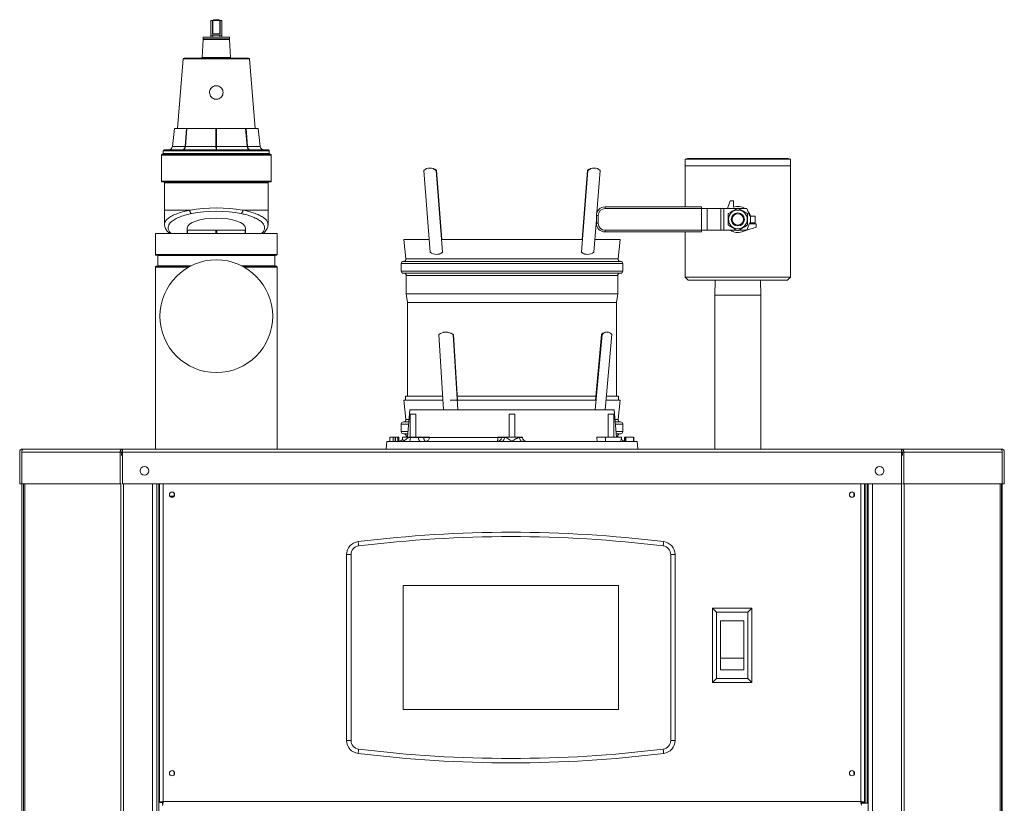
# Model space of a CAD drawing. Units: inches. Extents: x 73 to 251, y 41 to 188.
# Drawn here: x 222 to 251, y 105 to 128 of the extents above; entities that cross this region are included whole.
import ezdxf

# ---------------------------------------------------------------- set-up
doc = ezdxf.new("R2010")
doc.units = ezdxf.units.IN
doc.header["$LTSCALE"] = 10
doc.header["$MEASUREMENT"] = 0

msp = doc.modelspace()

# ---------------------------------------------------------------- linework, layer by layer
at = {"linetype": 'Continuous', "lineweight": 15}
for p, q in [((227.91472, 127.68436), (227.91472, 127.25506)), ((227.91472, 127.68436), (227.95765, 127.68436)), ((227.95765, 127.68436), (227.95765, 127.29799)), ((227.99269, 127.70299), (227.96737, 127.67767)), ((227.96737, 127.67767), (227.96737, 127.29799)), ((228.16987, 127.67767), (227.96737, 127.67767)), ((227.99269, 127.70299), (228.14456, 127.70299)), ((228.16987, 127.67767), (228.14456, 127.70299)), ((228.16987, 127.29799), (228.16987, 127.67767)), ((228.17959, 127.68436), (228.22252, 127.68436)), ((228.17959, 127.68436), (228.17959, 127.29799)), ((228.22252, 127.68436), (228.22252, 127.25506)), ((228.17959, 127.29799), (227.95765, 127.29799)), ((227.69075, 127.12978), (227.66485, 126.62096)), ((227.69075, 127.20524), (227.69075, 127.15462)), ((227.69075, 127.20524), (228.4465, 127.20524)), ((227.69075, 127.15462), (228.4465, 127.15462)), ((228.06862, 127.12978), (227.69075, 127.12978)), ((227.71603, 127.15381), (228.06862, 127.15381)), ((227.91472, 127.25506), (228.22252, 127.25506)), ((227.91472, 127.20524), (227.91472, 127.25506)), ((227.96737, 127.25506), (227.96737, 127.20524)), ((227.96737, 127.15462), (227.96737, 127.15381)), ((228.06862, 127.15381), (228.42122, 127.15381)), ((228.4465, 127.12978), (228.06862, 127.12978)), ((228.16987, 127.20524), (228.16987, 127.25506)), ((228.16987, 127.15381), (228.16987, 127.15462)), ((228.22252, 127.20524), (228.22252, 127.25506)), ((228.4465, 127.15462), (228.4465, 127.20524)), ((228.4724, 126.62096), (228.4465, 127.12978)), ((227.11902, 126.57369), (226.95487, 124.57193)), ((228.06862, 126.57369), (227.11902, 126.57369)), ((227.14425, 126.59693), (228.06862, 126.59693)), ((227.66485, 126.62096), (228.4724, 126.62096)), ((228.06862, 126.59693), (228.993, 126.59693)), ((229.01823, 126.57369), (228.06862, 126.57369)), ((229.18237, 124.57193), (229.01823, 126.57369)), ((226.86518, 124.57193), (226.80552, 124.05516)), ((226.8671, 124.57193), (226.80741, 124.05494)), ((226.86518, 124.57193), (226.8671, 124.57193)), ((227.03965, 124.57193), (226.8671, 124.57193)), ((227.21221, 124.57193), (227.03965, 124.57193)), ((227.17, 124.05494), (227.21221, 124.57193)), ((227.22583, 124.57193), (227.18362, 124.05494)), ((227.21221, 124.57193), (227.22583, 124.57193)), ((227.64241, 124.57193), (227.22583, 124.57193)), ((228.05899, 124.57193), (227.64241, 124.57193)), ((228.05899, 124.05494), (228.05899, 124.57193)), ((228.05899, 124.57193), (228.07826, 124.57193)), ((228.07826, 124.57193), (228.07826, 124.05494)), ((228.49484, 124.57193), (228.07826, 124.57193)), ((228.91142, 124.57193), (228.49484, 124.57193)), ((228.95363, 124.05494), (228.91142, 124.57193)), ((228.91142, 124.57193), (228.92504, 124.57193)), ((228.92504, 124.57193), (228.96725, 124.05494)), ((229.0976, 124.57193), (228.92504, 124.57193)), ((229.27015, 124.57193), (229.0976, 124.57193)), ((229.32984, 124.05494), (229.27015, 124.57193)), ((229.27015, 124.57193), (229.27207, 124.57193)), ((229.33173, 124.05516), (229.27207, 124.57193)), ((226.54582, 123.93912), (226.54582, 123.86014)), ((229.59142, 123.93912), (226.54582, 123.93912)), ((226.57114, 123.96443), (229.56611, 123.96443)), ((226.80741, 124.05494), (227.17, 124.05494)), ((227.18362, 124.05494), (228.05899, 124.05494)), ((228.07826, 124.05494), (228.95363, 124.05494)), ((228.96725, 124.05494), (229.32984, 124.05494)), ((229.59142, 123.86014), (229.59142, 123.93912)), ((226.48912, 123.80952), (226.48912, 123.06634)), ((229.64812, 123.80952), (226.48912, 123.80952)), ((226.51444, 123.83483), (229.62281, 123.83483)), ((226.54582, 123.86014), (229.59142, 123.86014)), ((229.64812, 123.06634), (229.64812, 123.80952)), ((241.60136, 123.7141), (241.54136, 123.69802)), ((241.54136, 123.69802), (241.54136, 123.4991)), ((244.56136, 123.69802), (241.54136, 123.69802)), ((244.50136, 123.7141), (241.60136, 123.7141)), ((244.56136, 123.69802), (244.50136, 123.7141)), ((244.56136, 123.4991), (244.56136, 123.69802)), ((234.02727, 123.37408), (234.21259, 121.02262)), ((234.17066, 123.4393), (234.16012, 123.43764)), ((234.39137, 123.37574), (234.38083, 123.37408)), ((234.56614, 121.02262), (234.38083, 123.37408)), ((234.54795, 121.38891), (234.39137, 123.37574)), ((238.74548, 123.37408), (238.56016, 121.02262)), ((238.73493, 123.37574), (238.57836, 121.38891)), ((238.73493, 123.37574), (238.74548, 123.37408)), ((238.96619, 123.43764), (238.95564, 123.4393)), ((239.0037, 122.16452), (239.09903, 123.37408)), ((241.53929, 123.4991), (241.53929, 122.3256)), ((244.56343, 123.4991), (241.53929, 123.4991)), ((244.56343, 120.3021), (244.56343, 123.4991)), ((226.48912, 123.06634), (229.64812, 123.06634)), ((229.62281, 123.04103), (226.51444, 123.04103)), ((226.58227, 123.01572), (226.58227, 122.23103)), ((229.55497, 123.01572), (226.58227, 123.01572)), ((229.55497, 122.23103), (229.55497, 123.01572)), ((242.82636, 122.4941), (242.75721, 122.2766)), ((242.92636, 122.4941), (242.82636, 122.4941)), ((242.92636, 122.31765), (242.92636, 122.4941)), ((226.58228, 122.23103), (226.58228, 121.82023)), ((227.30996, 122.23103), (227.30261, 122.22674)), ((228.83464, 122.22674), (228.82729, 122.23103)), ((229.55497, 121.82014), (229.55497, 122.23103)), ((239.23736, 122.2756), (239.23736, 122.3256)), ((239.23736, 122.3256), (242.00409, 122.3256)), ((242.00409, 122.2756), (239.23736, 122.2756)), ((242.00409, 122.3256), (242.00409, 122.2756)), ((242.00409, 122.2766), (242.16911, 122.2766)), ((242.00409, 122.2756), (242.00409, 121.6526)), ((242.16911, 122.2766), (242.16911, 121.6516)), ((242.16911, 122.2766), (242.56601, 122.2766)), ((242.56601, 122.2766), (242.56601, 121.6516)), ((242.56601, 122.2766), (242.65211, 122.2766)), ((242.65211, 122.2766), (242.65211, 121.6516)), ((242.65211, 122.2766), (243.03013, 122.2766)), ((243.07259, 122.2766), (243.31074, 122.2766)), ((243.31074, 122.2766), (243.38317, 122.07759)), ((238.91371, 121.02262), (238.98736, 121.9571)), ((239.03736, 122.0756), (238.98736, 122.0756)), ((238.98736, 121.8526), (238.98736, 122.0756)), ((239.03736, 122.0756), (239.03736, 121.8526)), ((243.41136, 122.05785), (243.41136, 121.87035)), ((243.55136, 122.05785), (243.41136, 122.05785)), ((243.55136, 122.05785), (243.55136, 121.87035)), ((227.22968, 121.71217), (227.22968, 121.65796)), ((227.22968, 121.55763), (227.22968, 121.65796)), ((227.22968, 121.65796), (227.24234, 121.65796)), ((227.24234, 121.65796), (227.64915, 121.65796)), ((227.24234, 121.65796), (227.24234, 121.55763)), ((227.64915, 121.65796), (228.05597, 121.65796)), ((228.05597, 121.65796), (228.08128, 121.65796)), ((228.05597, 121.55763), (228.05597, 121.65796)), ((228.08128, 121.65796), (228.4881, 121.65796)), ((228.08128, 121.65796), (228.08128, 121.55763)), ((228.4881, 121.65796), (228.89491, 121.65796)), ((228.89491, 121.65796), (228.90757, 121.65796)), ((228.89491, 121.55763), (228.89491, 121.65796)), ((228.90757, 121.65796), (228.90757, 121.71217)), ((228.90757, 121.65796), (228.90757, 121.55763)), ((239.03736, 121.8526), (238.98736, 121.8526)), ((239.23736, 121.6526), (239.23736, 121.6026)), ((239.23736, 121.6526), (242.00409, 121.6526)), ((242.00409, 121.6526), (242.00409, 121.6026)), ((242.00409, 121.6516), (242.16911, 121.6516)), ((242.16911, 121.6516), (242.56601, 121.6516)), ((242.56601, 121.6516), (242.65211, 121.6516)), ((242.65211, 121.6516), (243.03013, 121.6516)), ((243.07259, 121.6516), (243.31074, 121.6516)), ((243.16497, 121.60673), (243.30613, 121.6516)), ((243.38317, 121.85061), (243.31074, 121.6516)), ((243.31134, 121.65326), (243.58136, 121.7391)), ((243.40491, 121.8391), (243.41445, 121.87035)), ((243.58136, 121.8391), (243.40491, 121.8391)), ((243.41136, 121.87035), (243.55136, 121.87035)), ((243.58136, 121.7391), (243.58136, 121.8391)), ((226.31862, 121.55763), (226.31862, 120.95763)), ((226.31862, 121.55763), (229.81862, 121.55763)), ((229.81862, 120.95763), (229.81862, 121.55763)), ((233.45315, 121.38891), (233.51544, 120.82831)), ((233.45315, 121.38891), (234.18372, 121.38891)), ((234.54795, 121.38891), (238.57836, 121.38891)), ((238.94258, 121.38891), (239.67315, 121.38891)), ((242.00409, 121.6026), (239.23736, 121.6026)), ((239.61086, 120.82831), (239.67315, 121.38891)), ((241.53929, 121.6026), (241.53929, 120.3021)), ((226.31862, 120.95763), (229.81862, 120.95763)), ((226.34362, 120.93263), (229.79362, 120.93263)), ((226.38862, 120.92263), (226.38862, 120.63063)), ((226.38862, 120.92263), (229.74862, 120.92263)), ((229.74862, 120.63063), (229.74862, 120.92263)), ((233.51544, 120.82831), (239.61086, 120.82831)), ((234.4333, 120.95906), (234.43705, 120.95965)), ((234.57669, 121.02428), (234.56614, 121.02262)), ((238.54962, 121.02428), (238.56016, 121.02262)), ((238.68926, 120.95965), (238.693, 120.95906)), ((226.31862, 120.59563), (226.31862, 115.36639)), ((226.31862, 120.59563), (227.27623, 120.59563)), ((226.34362, 120.62063), (227.32256, 120.62063)), ((226.38862, 120.63063), (227.34216, 120.63063)), ((228.79509, 120.63063), (229.74862, 120.63063)), ((228.81469, 120.62063), (229.79362, 120.62063)), ((228.86102, 120.59563), (229.81862, 120.59563)), ((229.81862, 115.36639), (229.81862, 120.59563)), ((233.38315, 120.6964), (233.38315, 120.4814)), ((233.38315, 120.6964), (239.74315, 120.6964)), ((233.44565, 120.7589), (239.68065, 120.7589)), ((239.74315, 120.4814), (239.74315, 120.6964)), ((233.38315, 120.4814), (239.74315, 120.4814)), ((233.44565, 120.4189), (239.68065, 120.4189)), ((233.52315, 120.3564), (233.52315, 119.82891)), ((233.52315, 120.3564), (239.60315, 120.3564)), ((239.60315, 119.82891), (239.60315, 120.3564)), ((241.53929, 120.3021), (241.62729, 120.2141)), ((244.56343, 120.3021), (241.53929, 120.3021)), ((244.47543, 120.2141), (244.56343, 120.3021)), ((244.47543, 120.2141), (241.62729, 120.2141)), ((242.40457, 120.2141), (242.39136, 119.7891)), ((243.71136, 119.7891), (243.69815, 120.2141)), ((233.52315, 119.82891), (233.56315, 119.57891)), ((233.52315, 119.82891), (239.60315, 119.82891)), ((239.56315, 119.57891), (239.60315, 119.82891)), ((242.39136, 119.7891), (242.39136, 115.36639)), ((242.39136, 119.7891), (243.71136, 119.7891)), ((243.71136, 115.36639), (243.71136, 119.7891)), ((233.56315, 119.57891), (233.56315, 116.88891)), ((233.56315, 119.57891), (239.56315, 119.57891)), ((239.56315, 116.88891), (239.56315, 119.57891)), ((234.45911, 118.65905), (234.59707, 116.49139)), ((234.60446, 118.7211), (234.59595, 118.71943)), ((234.87809, 118.66071), (234.86958, 118.65905)), ((235.00754, 116.49139), (234.86958, 118.65905)), ((234.99822, 116.77313), (234.87809, 118.66071)), ((239.15015, 118.65905), (238.95182, 116.49139)), ((239.13791, 118.66071), (238.9652, 116.77313)), ((239.13791, 118.66071), (239.15015, 118.65905)), ((239.23733, 116.49139), (239.43567, 118.65905)), ((239.3208, 118.72415), (239.30856, 118.72581)), ((233.5007, 116.88891), (233.50793, 116.77313)), ((233.5007, 116.88891), (234.57177, 116.88891)), ((234.99085, 116.88891), (238.9758, 116.88891)), ((239.2737, 116.88891), (239.6256, 116.88891)), ((239.61837, 116.77313), (239.6256, 116.88891)), ((233.45315, 116.77313), (233.51544, 116.21253)), ((233.45315, 116.77313), (234.57914, 116.77313)), ((234.78724, 116.77313), (238.9652, 116.77313)), ((239.26311, 116.77313), (239.67315, 116.77313)), ((239.61086, 116.21253), (239.67315, 116.77313)), ((233.62565, 116.49139), (233.5573, 115.71014)), ((233.62565, 116.49139), (239.50065, 116.49139)), ((233.63951, 116.36639), (233.63951, 115.71014)), ((233.63951, 116.36639), (233.80351, 116.36639)), ((233.80351, 115.71014), (233.80351, 116.36639)), ((236.48115, 116.36639), (236.48115, 115.71014)), ((236.48115, 116.36639), (236.64515, 116.36639)), ((236.64515, 115.71014), (236.64515, 116.36639)), ((239.3228, 116.36639), (239.3228, 115.71014)), ((239.3228, 116.36639), (239.4868, 116.36639)), ((239.4868, 115.71014), (239.4868, 116.36639)), ((239.569, 115.71014), (239.50065, 116.49139)), ((233.38315, 116.08063), (233.38315, 115.86563)), ((233.38315, 116.08063), (233.58972, 116.08063)), ((233.44565, 116.14313), (233.59518, 116.14313)), ((233.51544, 116.21253), (233.60126, 116.21253)), ((239.52505, 116.21253), (239.61086, 116.21253)), ((239.53112, 116.14313), (239.68065, 116.14313)), ((239.53659, 116.08063), (239.74315, 116.08063)), ((239.74315, 115.86563), (239.74315, 116.08063)), ((233.05427, 115.71014), (233.05427, 115.58514)), ((233.05427, 115.71014), (233.15076, 115.71014)), ((233.15076, 115.71014), (233.15076, 115.58514)), ((233.20439, 115.71014), (233.20439, 115.58514)), ((233.21918, 115.71014), (233.21918, 115.58514)), ((233.27854, 115.71014), (233.27854, 115.58514)), ((233.31075, 115.71014), (233.27854, 115.71014)), ((233.31075, 115.71014), (233.31075, 115.58514)), ((233.31422, 115.58514), (233.31422, 115.71014)), ((233.38315, 115.86563), (233.57091, 115.86563)), ((233.41994, 115.71014), (233.41726, 115.67947)), ((233.41994, 115.71014), (233.87229, 115.71014)), ((233.44565, 115.80313), (233.56544, 115.80313)), ((233.52315, 115.74063), (233.52315, 115.71014)), ((233.52315, 115.74063), (233.55997, 115.74063)), ((233.6455, 115.69925), (233.87276, 115.69925)), ((233.87229, 115.71014), (233.87276, 115.69925)), ((233.87229, 115.71014), (234.02818, 115.71014)), ((233.87276, 115.69925), (234.02794, 115.69925)), ((234.02818, 115.71014), (234.02794, 115.69925)), ((234.18854, 115.69925), (234.18881, 115.71014)), ((234.18854, 115.69925), (236.15309, 115.69925)), ((236.15401, 115.71014), (236.15309, 115.69925)), ((236.26159, 115.71014), (236.26063, 115.69925)), ((236.26063, 115.69925), (236.34757, 115.69925)), ((236.26159, 115.71014), (236.86472, 115.71014)), ((236.77873, 115.69925), (236.86567, 115.69925)), ((236.86472, 115.71014), (236.86567, 115.69925)), ((239.00238, 115.71014), (239.25402, 115.71014)), ((239.25402, 115.71014), (239.24855, 115.58514)), ((239.25402, 115.71014), (239.70636, 115.71014)), ((239.5554, 115.86563), (239.74315, 115.86563)), ((239.56087, 115.80313), (239.68065, 115.80313)), ((239.56633, 115.74063), (239.60315, 115.74063)), ((239.60315, 115.71014), (239.60315, 115.74063)), ((239.70892, 115.68091), (239.70636, 115.71014)), ((239.79976, 115.71014), (239.79976, 115.58514)), ((239.79978, 115.71014), (239.79978, 115.58514)), ((239.79978, 115.71014), (239.79978, 115.58514)), ((239.80424, 115.71014), (239.83382, 115.71014)), ((239.80424, 115.71014), (239.80424, 115.58514)), ((239.83382, 115.71014), (239.83382, 115.58514)), ((239.83382, 115.71014), (240.05424, 115.71014)), ((240.05424, 115.71014), (240.05424, 115.58514)), ((240.0587, 115.71014), (240.0587, 115.58514)), ((232.9694, 115.58514), (232.95026, 115.36639)), ((233.30989, 115.58514), (232.9694, 115.58514)), ((233.45087, 115.58514), (233.30989, 115.58514)), ((233.3346, 115.58995), (233.34283, 115.59155)), ((233.61421, 115.58514), (233.45087, 115.58514)), ((236.25884, 115.58514), (233.61421, 115.58514)), ((236.56315, 115.58514), (236.25884, 115.58514)), ((236.86747, 115.58514), (236.56315, 115.58514)), ((239.51209, 115.58514), (236.86747, 115.58514)), ((239.67543, 115.58514), (239.51209, 115.58514)), ((239.81641, 115.58514), (239.67543, 115.58514)), ((240.1569, 115.58514), (239.81641, 115.58514)), ((240.17604, 115.36639), (240.1569, 115.58514)), ((222.4199, 115.27514), (222.4199, 114.36639)), ((222.47837, 115.27514), (222.47837, 114.36639)), ((225.3068, 115.27514), (222.47837, 115.27514)), ((222.5429, 115.36639), (222.51115, 115.36639)), ((225.37132, 115.36639), (222.5429, 115.36639)), ((225.3068, 114.36639), (225.3068, 115.27514)), ((225.34923, 115.27514), (225.3068, 115.27514)), ((225.37132, 115.19373), (225.33624, 115.19373)), ((225.34923, 115.19373), (225.34923, 115.27514)), ((225.37132, 115.25373), (225.34923, 115.25373)), ((225.37132, 115.24839), (225.34923, 115.24839)), ((225.37132, 115.24389), (225.34923, 115.24389)), ((225.37132, 115.36639), (225.37132, 115.27514)), ((225.37132, 115.36639), (247.75498, 115.36639)), ((225.37132, 115.27514), (247.75498, 115.27514)), ((225.37132, 115.27514), (225.37132, 114.36639)), ((247.75498, 115.36639), (247.75498, 115.27514)), ((247.75498, 115.36639), (250.58341, 115.36639)), ((247.75498, 115.27514), (247.75498, 114.36639)), ((247.77708, 115.24839), (247.75498, 115.24839)), ((247.77708, 115.24389), (247.75498, 115.24389)), ((247.7809, 115.19373), (247.75498, 115.19373)), ((247.77708, 115.27514), (247.8195, 115.27514)), ((247.77708, 115.19373), (247.77708, 115.27514)), ((250.64793, 115.27514), (247.8195, 115.27514)), ((247.8195, 114.36639), (247.8195, 115.27514)), ((250.58341, 115.36639), (250.61515, 115.36639)), ((250.64793, 115.27514), (250.64793, 114.36639)), ((250.7064, 115.27514), (250.7064, 114.36639)), ((222.47837, 114.36639), (222.4199, 114.36639)), ((222.47837, 114.36639), (225.3068, 114.36639)), ((222.4799, 57.93264), (222.4799, 114.36639)), ((222.52881, 114.36639), (222.52881, 57.27548)), ((222.56337, 114.36639), (222.56337, 57.27548)), ((225.3068, 114.36639), (225.33624, 114.36639)), ((225.32268, 114.36639), (225.32268, 57.27548)), ((247.75498, 114.36639), (225.37132, 114.36639)), ((225.40612, 114.36639), (225.40612, 57.28748)), ((226.23924, 114.36639), (226.23924, 57.28748)), ((226.35724, 114.36639), (226.35724, 60.16248)), ((226.41724, 114.36639), (226.41724, 61.41248)), ((226.43815, 114.36639), (226.43815, 105.20693)), ((226.54615, 114.36639), (226.54615, 105.2391)), ((246.58015, 105.2391), (246.58015, 114.36639)), ((246.68815, 114.36639), (246.68815, 105.20693)), ((246.70722, 114.36639), (246.70722, 105.19373)), ((246.76722, 114.36639), (246.76722, 105.19373)), ((246.79723, 114.36639), (246.79723, 105.19373)), ((246.91523, 114.36639), (246.91523, 57.28748)), ((247.74835, 114.36639), (247.74835, 57.28748)), ((247.8195, 114.36639), (247.78038, 114.36639)), ((250.64793, 114.36639), (247.8195, 114.36639)), ((247.83179, 114.36639), (247.83179, 57.27548)), ((250.59109, 114.36639), (250.59109, 57.27548)), ((250.62565, 114.36639), (250.62565, 57.28748)), ((250.6464, 114.36639), (250.6464, 57.93264)), ((250.64793, 114.36639), (250.7064, 114.36639)), ((226.85389, 114.00713), (226.73728, 114.00713)), ((231.81315, 112.33239), (231.93815, 112.33239)), ((231.81315, 106.9923), (231.81315, 112.33239)), ((231.93815, 112.33239), (231.93815, 106.9923)), ((241.12565, 106.9923), (241.12565, 112.33239)), ((241.12565, 112.33239), (241.25065, 112.33239)), ((241.25065, 112.33239), (241.25065, 106.9923)), ((239.62565, 111.44359), (233.43815, 111.44359)), ((233.43815, 111.44359), (233.43815, 107.88109)), ((239.62565, 107.88109), (239.62565, 111.44359)), ((242.43815, 110.6811), (242.32565, 110.7936)), ((243.45065, 110.7936), (242.32565, 110.7936)), ((242.32565, 110.7936), (242.32565, 108.6561)), ((242.43815, 108.76859), (242.43815, 110.6811)), ((242.43815, 110.6811), (243.33815, 110.6811)), ((243.33815, 110.6811), (243.45065, 110.7936)), ((243.33815, 110.6811), (243.33815, 108.76859)), ((243.45065, 108.6561), (243.45065, 110.7936)), ((242.55065, 110.42797), (243.22565, 110.42797)), ((242.55065, 110.42797), (242.55065, 109.35922)), ((243.22565, 109.35922), (243.22565, 110.42797)), ((243.22565, 109.35922), (242.55065, 109.35922)), ((242.55065, 109.35922), (242.55065, 109.02172)), ((243.22565, 109.02172), (243.22565, 109.35922)), ((243.22565, 109.02172), (242.55065, 109.02172)), ((242.43815, 108.76859), (242.32565, 108.6561)), ((242.32565, 108.6561), (243.45065, 108.6561)), ((243.33815, 108.76859), (242.43815, 108.76859)), ((243.33815, 108.76859), (243.45065, 108.6561)), ((233.43815, 107.88109), (239.62565, 107.88109)), ((231.81315, 106.9923), (231.93815, 106.9923)), ((241.12565, 106.9923), (241.25065, 106.9923)), ((226.54615, 105.2391), (246.58015, 105.2391)), ((226.43815, 105.20693), (226.48615, 105.20693)), ((226.48615, 105.20693), (226.53419, 105.20693)), ((246.59218, 105.20693), (246.64015, 105.20693)), ((246.70722, 105.19373), (246.59806, 105.19373)), ((246.68815, 105.20693), (246.64015, 105.20693)), ((246.76722, 105.19373), (246.70722, 105.19373)), ((246.79723, 105.19373), (246.76722, 105.19373)), ((246.79723, 105.19373), (246.79723, 60.16248))]:
    msp.add_line(p, q, dxfattribs=at)
at = {"linetype": 'Continuous', "lineweight": 15, "flags": 128}
for points in [[(233.93503, 115.58514), (233.9235, 115.58729), (233.91238, 115.59364), (233.90202, 115.60399), (233.8928, 115.61798), (233.88503, 115.63513), (233.87897, 115.65485), (233.87484, 115.67648), (233.87276, 115.69925)], [(234.02794, 115.69925), (234.03001, 115.67648), (234.03415, 115.65485), (234.0402, 115.63513), (234.04798, 115.61798), (234.0572, 115.60399), (234.06755, 115.59364), (234.07868, 115.58729), (234.0902, 115.58514)], [(239.00546, 115.58514), (239.00265, 115.69925), (239.00238, 115.71014)], [(226.86174, 114.05073), (226.8542, 114.09348), (226.84791, 114.10787)], [(226.85289, 114.00455), (226.8542, 114.00798), (226.86174, 114.05073)], [(232.14215, 112.70456), (232.14244, 112.70218), (232.14332, 112.69512), (232.14473, 112.68366), (232.14664, 112.66823), (232.14896, 112.64943), (232.15161, 112.62798), (232.15449, 112.60471), (232.15748, 112.58051)], [(240.92166, 112.70456), (240.92136, 112.70218), (240.92049, 112.69512), (240.91907, 112.68366), (240.91717, 112.66823), (240.91484, 112.64943), (240.91219, 112.62798), (240.90931, 112.60471), (240.90632, 112.58051)], [(232.15748, 106.74419), (232.15449, 106.71998), (232.15161, 106.69671), (232.14896, 106.67526), (232.14664, 106.65646), (232.14473, 106.64104), (232.14332, 106.62957), (232.14244, 106.62251), (232.14215, 106.62013)], [(240.90632, 106.74419), (240.90931, 106.71998), (240.91219, 106.69671), (240.91484, 106.67526), (240.91717, 106.65646), (240.91907, 106.64104), (240.92049, 106.62957), (240.92136, 106.62251), (240.92166, 106.62013)], [(226.86174, 106.05073), (226.8542, 106.09349), (226.85067, 106.10216)], [(226.85054, 105.99901), (226.8542, 106.00798), (226.86174, 106.05073)]]:
    msp.add_lwpolyline(points, dxfattribs=at)
at = {"linetype": 'Continuous', "lineweight": 15}
for centre, radius in [((243.05136, 121.9641), 0.2685), ((243.05136, 121.9641), 0.1875), ((243.05136, 121.9641), 0.1625), ((228.06862, 119.18265), 1.62), ((226.002, 114.74139), 0.125), ((247.12431, 114.74139), 0.125), ((226.79615, 114.0536), 0.075), ((246.33015, 114.0536), 0.075), ((226.79615, 106.05066), 0.075), ((246.33015, 106.05066), 0.075)]:
    msp.add_circle(centre, radius, dxfattribs=at)
for centre, radius, start, end in [((227.71603, 127.12849), 0.02531, 90, 177.08564), ((228.42122, 127.12849), 0.02531, 2.91436, 90), ((227.14425, 126.57162), 0.02531, 90, 175.312234), ((227.63957, 126.62224), 0.02531, 270, 357.08564), ((228.49768, 126.62224), 0.02531, 182.91436, 270), ((228.993, 126.57162), 0.02531, 4.687766, 90), ((226.57114, 123.93912), 0.02531, 90, 180), ((226.86929, 124.59385), 0.54245, 263.248355, 263.449515), ((227.17681, 123.95368), 0.10149, 86.151894, 93.848106), ((228.06862, 123.84558), 0.20959, 87.365932, 92.634068), ((228.96044, 123.95368), 0.10149, 86.151894, 93.848106), ((229.26796, 124.59385), 0.54245, 276.550485, 276.751645), ((229.56611, 123.93912), 0.02531, 0, 90), ((226.51444, 123.80952), 0.02531, 90, 180), ((226.52051, 123.86014), 0.02531, 270, 0), ((229.61674, 123.86014), 0.02531, 180, 270), ((229.62281, 123.80952), 0.02531, 0, 90), ((234.20405, 123.17007), 0.26995, 49.0909, 130.9091), ((234.20792, 123.1537), 0.28802, 50.437624, 97.433328), ((238.91932, 123.15045), 0.29113, 82.831895, 129.297072), ((238.92225, 123.17007), 0.26994, 49.090769, 130.909231), ((226.51444, 123.06634), 0.02531, 180, 270), ((229.62281, 123.06634), 0.02531, 270, 0), ((226.55696, 123.01572), 0.02531, 0, 90), ((229.58029, 123.01572), 0.02531, 90, 180), ((239.23736, 122.0756), 0.25, 90, 180), ((239.23736, 122.0756), 0.2, 90, 180), ((243.05136, 121.9641), 0.375, 56.44269, 109.471221), ((243.05136, 121.9641), 0.3185, 87.988046, 92.011954), ((243.05136, 121.9641), 0.375, 14.477512, 40.776449), ((243.05136, 121.9641), 0.3185, 147.988046, 152.011954), ((243.05136, 121.9641), 0.3185, 27.988046, 32.011954), ((243.41136, 122.08785), 0.03, 200, 270), ((239.23736, 121.8526), 0.25, 180, 270), ((239.23736, 121.8526), 0.2, 180, 270), ((243.05136, 121.9641), 0.3185, 207.988046, 212.011954), ((243.05136, 121.9641), 0.375, 236.44269, 287.636191), ((243.05136, 121.9641), 0.3185, 267.988046, 272.011954), ((243.05136, 121.9641), 0.3185, 327.988046, 332.011954), ((243.41136, 121.84035), 0.03, 90, 160), ((226.34362, 120.95763), 0.025, 180, 270), ((226.37862, 120.92263), 0.01, 0, 90), ((229.75862, 120.92263), 0.01, 90, 180), ((229.79362, 120.95763), 0.025, 270, 0), ((233.45332, 120.82141), 0.0625, 270, 6.340192), ((234.38937, 121.22665), 0.26996, 229.094009, 310.905991), ((234.40101, 121.22086), 0.26364, 279.350078, 311.785555), ((238.72529, 121.22086), 0.26364, 228.214011, 260.650553), ((238.73694, 121.22665), 0.26996, 229.093878, 310.906122), ((239.67298, 120.82141), 0.0625, 173.659808, 270), ((226.34362, 120.59563), 0.025, 90, 180), ((226.37862, 120.63063), 0.01, 270, 0), ((229.75862, 120.63063), 0.01, 180, 270), ((229.79362, 120.59563), 0.025, 0, 90), ((233.44565, 120.69641), 0.0625, 90, 180), ((239.68065, 120.69641), 0.0625, 0, 90), ((233.44565, 120.48141), 0.0625, 180, 270), ((233.46065, 120.35641), 0.0625, 0, 90), ((239.66565, 120.35641), 0.0625, 90, 180), ((239.68065, 120.48141), 0.0625, 270, 0), ((234.66434, 118.37431), 0.35099, 54.217096, 125.782904), ((234.66898, 118.36334), 0.36352, 54.885481, 100.223446), ((239.29201, 118.51299), 0.21347, 85.553581, 136.211416), ((239.29291, 118.53572), 0.18865, 40.823691, 139.176309), ((233.44565, 116.08063), 0.0625, 90, 180), ((233.45332, 116.20563), 0.0625, 270, 6.340192), ((239.67298, 116.20563), 0.0625, 173.659808, 270), ((239.68065, 116.08063), 0.0625, 0, 90), ((233.44565, 115.86563), 0.0625, 180, 270), ((233.46065, 115.74063), 0.0625, 0, 90), ((234.07704, 115.69592), 0.11155, 276.776005, 1.711949), ((236.13611, 115.71014), 0.125, 270, 355), ((235.93735, 115.67304), 0.21733, 336.143604, 6.926603), ((236.99019, 115.71014), 0.125, 185, 270), ((239.66565, 115.74063), 0.0625, 90, 180), ((239.68065, 115.86563), 0.0625, 270, 0), ((222.51115, 115.27514), 0.09125, 90, 180), ((222.55903, 115.28655), 0.08146, 101.421839, 188.04998), ((225.38746, 115.28655), 0.08146, 101.421987, 188.050077), ((225.37685, 115.27905), 0.0279, 101.424346, 188.051166), ((247.73885, 115.28655), 0.08146, 351.950814, 78.576876), ((247.74945, 115.27905), 0.0279, 351.950974, 78.570646), ((250.56728, 115.28655), 0.08146, 351.948996, 78.578694), ((250.61515, 115.27514), 0.09125, 0, 90), ((246.45723, 114.05373), 0.077, 147.273879, 212.848535), ((236.5319, 77.19203), 35.78281, 82.953333, 97.046667), ((232.18815, 112.3324), 0.375, 97.046667, 180), ((232.18815, 112.3324), 0.25, 97.046667, 180), ((236.5319, 77.19203), 35.65781, 82.953333, 97.046667), ((240.87565, 112.3324), 0.25, 0, 82.953333), ((240.87565, 112.3324), 0.375, 0, 82.953333), ((232.18815, 106.9923), 0.375, 180, 262.953333), ((232.18815, 106.9923), 0.25, 180, 262.953333), ((240.87565, 106.9923), 0.25, 277.046667, 360), ((240.87565, 106.9923), 0.375, 277.046667, 360), ((236.5319, 142.13266), 35.65781, 262.953333, 277.046667), ((236.5319, 142.13266), 35.78281, 262.953333, 277.046667), ((246.45723, 106.05373), 0.077, 148.62381, 214.149261)]:
    msp.add_arc(centre, radius, start, end, dxfattribs=at)
for centre, major_axis, ratio, start_param, end_param in [((226.69445, 124.06568), (0.1136, 0), 0.89124942, 4.71238898, 6.17692044), ((227.09693, 124.06568), (0, 0.10125), 0.86103772, 3.14159265, 4.60612412), ((227.09693, 124.06568), (0, 0.10125), 0.7257387, 3.14159265, 4.60612412), ((228.06862, 124.06568), (0, 0.10125), 0.09567086, 1.67706119, 3.14159265), ((228.06862, 124.06568), (0, 0.10125), 0.09567086, 3.14159265, 4.60612412), ((229.04031, 124.06568), (0, 0.10125), 0.86103772, 1.67706119, 3.14159265), ((229.04031, 124.06568), (0, 0.10125), 0.7257387, 1.67706119, 3.14159265), ((229.4428, 124.06568), (0.1136, 0), 0.89124942, 3.24785752, 4.71238898), ((228.06862, 121.81922), (1.48635, 0), 0.31993704, 2.09445957, 2.11222979), ((228.06862, 121.81922), (1.48635, 0), 0.31993704, 1.04713308, 2.09445957), ((228.06862, 121.72346), (1.3851, 0), 0.34332425, 1.0292147, 2.11237795), ((228.06862, 121.81922), (1.48635, 0), 0.31993704, 1.02936286, 1.04713308), ((228.06862, 121.71217), (0.83894, 0), 0.34332425, 0, 3.14159265)]:
    msp.add_ellipse(centre, major_axis=major_axis, ratio=ratio, start_param=start_param, end_param=end_param, dxfattribs=at)
for points, knots in [([(227.96159, 125.44953), (227.98055, 125.43947), (228.01847, 125.41935), (228.08406, 125.41466), (228.14676, 125.42998), (228.20134, 125.46493), (228.24223, 125.51632), (228.26417, 125.5794), (228.26372, 125.64634), (228.24134, 125.70869), (228.20006, 125.75995), (228.14406, 125.79499), (228.07931, 125.80964), (228.01337, 125.80204), (227.95373, 125.77318), (227.90686, 125.7262), (227.87822, 125.66642), (227.87089, 125.60093), (227.88538, 125.53731), (227.9169, 125.48437), (227.94781, 125.46027), (227.96159, 125.44953)], [0, 0, 0, 0, 0.0525991, 0.10523909, 0.15703275, 0.20919225, 0.26290735, 0.31764435, 0.37177383, 0.4247045, 0.47739278, 0.53066549, 0.58422582, 0.63751875, 0.69072217, 0.74421818, 0.79767859, 0.85053625, 0.90323333, 0.95686047, 1, 1, 1, 1]), ([(226.58391, 121.81984), (226.58344, 121.82172), (226.57602, 121.85123), (226.60383, 121.90921), (226.67237, 121.99084), (226.79008, 122.06781), (226.94869, 122.13677), (227.12445, 122.19158), (227.25494, 122.21932), (227.31, 122.23103)], [0, 0, 0, 0, 0.01160315, 0.18290491, 0.35738908, 0.53184044, 0.70336908, 0.87483527, 1, 1, 1, 1]), ([(226.58227, 122.23103), (226.58473, 122.23103), (226.58964, 122.23103), (226.62912, 122.23103), (226.69141, 122.23103), (226.77776, 122.23103), (226.886, 122.23103), (227.01279, 122.23103), (227.15379, 122.23103), (227.2579, 122.23103), (227.30996, 122.23103)], [0, 0, 0, 0, 0.1264553, 0.2529115, 0.37936622, 0.50582285, 0.63228046, 0.75873738, 0.87936784, 1, 1, 1, 1]), ([(227.30261, 122.22674), (227.30488, 122.21553), (227.30942, 122.1931), (227.32289, 122.16324), (227.33768, 122.14311), (227.34869, 122.13416), (227.35367, 122.13145), (227.35462, 122.13094)], [0, 0, 0, 0, 0.26160055, 0.523206151, 0.784792664, 0.959163655, 1, 1, 1, 1]), ([(228.78263, 122.13094), (228.78358, 122.13145), (228.78856, 122.13416), (228.79957, 122.14311), (228.81436, 122.16324), (228.82783, 122.1931), (228.83237, 122.21553), (228.83464, 122.22674)], [0, 0, 0, 0, 0.040836345, 0.215207336, 0.476793849, 0.73839945, 1, 1, 1, 1]), ([(228.82725, 122.23103), (228.82725, 122.23103), (228.88225, 122.23103), (228.97479, 122.19276), (229.13335, 122.15745), (229.27843, 122.09922), (229.40312, 122.03483), (229.49456, 121.96106), (229.54819, 121.88834), (229.55002, 121.84047), (229.55082, 121.8195)], [0, 0, 0, 0, 0.00000101, 0.10362722, 0.24331274, 0.38615879, 0.54342849, 0.70480606, 0.87069671, 1, 1, 1, 1]), ([(228.82729, 122.23103), (228.87935, 122.23103), (228.98346, 122.23103), (229.12446, 122.23103), (229.25125, 122.23103), (229.35949, 122.23103), (229.44584, 122.23103), (229.50813, 122.23103), (229.54761, 122.23103), (229.55252, 122.23103), (229.55497, 122.23103)], [0, 0, 0, 0, 0.12063216, 0.24126262, 0.36771954, 0.49417715, 0.62063378, 0.7470885, 0.8735447, 1, 1, 1, 1]), ([(242.78129, 122.13294), (242.80533, 122.14682), (242.85396, 122.17489), (242.94201, 122.22573), (243.00348, 122.26122), (243.04018, 122.2824)], [0, 0, 0, 0, 0.28266859, 0.57174792, 1, 1, 1, 1]), ([(243.06254, 122.2824), (243.08658, 122.26852), (243.13521, 122.24045), (243.22326, 122.18961), (243.28473, 122.15412), (243.32143, 122.13294)], [0, 0, 0, 0, 0.28266859, 0.57174792, 1, 1, 1, 1]), ([(227.35462, 122.13094), (227.30576, 122.12007), (227.18667, 122.09357), (227.02491, 122.04001), (226.87689, 121.97146), (226.7682, 121.89476), (226.70085, 121.81329), (226.67625, 121.72964), (226.69693, 121.64794), (226.73168, 121.58988), (226.7691, 121.56156), (226.77429, 121.55763)], [0, 0, 0, 0, 0.08853132, 0.21581194, 0.34314715, 0.47296793, 0.60281921, 0.73041096, 0.85799959, 0.98030986, 1, 1, 1, 1]), ([(229.36182, 121.55763), (229.38324, 121.5783), (229.43233, 121.62566), (229.45871, 121.70288), (229.44895, 121.78555), (229.39892, 121.86442), (229.31212, 121.93816), (229.19773, 122.00281), (229.05956, 122.0584), (228.92126, 122.10055), (228.82289, 122.12212), (228.78263, 122.13094)], [0, 0, 0, 0, 0.10031551, 0.22985626, 0.35518109, 0.48050792, 0.59908683, 0.71765371, 0.82252968, 0.92738092, 1, 1, 1, 1]), ([(242.77011, 121.81463), (242.77011, 121.82439), (242.77011, 121.86065), (242.77011, 121.92556), (242.77011, 122.017), (242.77011, 122.079), (242.77011, 122.11357)], [0, 0, 0, 0, 0.099854372, 0.371291825, 0.649379217, 1, 1, 1, 1]), ([(243.33261, 122.11357), (243.33261, 122.079), (243.33261, 122.01768), (243.33261, 121.92628), (243.33261, 121.86133), (243.33261, 121.82439), (243.33261, 121.81463)], [0, 0, 0, 0, 0.35061987, 0.621731431, 0.900145888, 1, 1, 1, 1]), ([(226.5839, 121.81985), (226.58387, 121.80704), (226.5838, 121.77507), (226.59791, 121.72504), (226.62339, 121.67131), (226.66092, 121.62057), (226.69612, 121.58261), (226.72253, 121.56258), (226.72905, 121.55763)], [0, 0, 0, 0, 0.12773245, 0.3186728, 0.51126124, 0.71230994, 0.92899759, 1, 1, 1, 1]), ([(229.40801, 121.55763), (229.42173, 121.56877), (229.45599, 121.59658), (229.49526, 121.64389), (229.52823, 121.69792), (229.54723, 121.75137), (229.5559, 121.79268), (229.55419, 121.81501), (229.55385, 121.81935)], [0, 0, 0, 0, 0.15617065, 0.3899103, 0.58972728, 0.77724442, 0.95671662, 1, 1, 1, 1]), ([(243.04018, 121.6458), (243.01614, 121.65968), (242.96751, 121.68775), (242.87945, 121.73859), (242.81799, 121.77408), (242.78129, 121.79526)], [0, 0, 0, 0, 0.28266528, 0.57174795, 1, 1, 1, 1]), ([(243.32143, 121.79526), (243.29739, 121.78138), (243.24876, 121.75331), (243.1607, 121.70247), (243.09924, 121.66698), (243.06254, 121.6458)], [0, 0, 0, 0, 0.28266859, 0.57174792, 1, 1, 1, 1]), ([(233.20439, 115.71014), (233.19591, 115.71014), (233.18071, 115.71014), (233.15994, 115.71014), (233.15076, 115.71014)], [0, 0, 0, 0, 0.55788226, 1, 1, 1, 1]), ([(233.21918, 115.71014), (233.21882, 115.71014), (233.21818, 115.71014), (233.2086, 115.71014), (233.20439, 115.71014)], [0, 0, 0, 0, 0.55995513, 1, 1, 1, 1]), ([(233.28522, 115.71014), (233.28383, 115.71014), (233.28104, 115.71014), (233.25856, 115.71014), (233.24009, 115.71014), (233.23296, 115.71014)], [0, 0, 0, 0, 0.38079224, 0.76100093, 1, 1, 1, 1]), ([(233.31422, 115.71014), (233.3143, 115.71014), (233.31444, 115.71014), (233.31187, 115.71014), (233.31075, 115.71014)], [0, 0, 0, 0, 0.5603144, 1, 1, 1, 1]), ([(233.6455, 115.69925), (233.62491, 115.69652), (233.58298, 115.69095), (233.51144, 115.65045), (233.47527, 115.61145), (233.45087, 115.58514)], [0, 0, 0, 0, 0.23893183, 0.48675082, 1, 1, 1, 1]), ([(233.61421, 115.58514), (233.6181, 115.58681), (233.62587, 115.59016), (233.63587, 115.61607), (233.64323, 115.65345), (233.64474, 115.68398), (233.6455, 115.69925)], [0, 0, 0, 0, 0.25000954, 0.50001577, 0.74998964, 1, 1, 1, 1]), ([(234.02794, 115.69925), (234.04194, 115.69825), (234.06932, 115.69629), (234.1145, 115.69545), (234.15703, 115.69629), (234.17788, 115.69825), (234.18854, 115.69925)], [0, 0, 0, 0, 0.25559664, 0.49997785, 0.74439076, 1, 1, 1, 1]), ([(234.02818, 115.71014), (234.03702, 115.71014), (234.05849, 115.71014), (234.09707, 115.71014), (234.13846, 115.71014), (234.16959, 115.71014), (234.18377, 115.71014), (234.18881, 115.71014)], [0, 0, 0, 0, 0.16524107, 0.40105681, 0.63649717, 0.87086168, 1, 1, 1, 1]), ([(236.15309, 115.69925), (236.16767, 115.69825), (236.19662, 115.69628), (236.23128, 115.69546), (236.25559, 115.69629), (236.25893, 115.69825), (236.26063, 115.69925)], [0, 0, 0, 0, 0.25163377, 0.50003536, 0.74442407, 1, 1, 1, 1]), ([(236.15401, 115.71014), (236.16365, 115.71014), (236.18693, 115.71014), (236.21979, 115.71014), (236.2468, 115.71014), (236.25993, 115.71014), (236.26115, 115.71014), (236.26159, 115.71014)], [0, 0, 0, 0, 0.16525117, 0.39952166, 0.63404577, 0.86806876, 1, 1, 1, 1]), ([(236.34757, 115.69925), (236.34543, 115.68398), (236.34113, 115.65345), (236.32026, 115.61607), (236.29191, 115.59016), (236.26986, 115.58681), (236.25884, 115.58514)], [0, 0, 0, 0, 0.25001014, 0.49998726, 0.75000382, 1, 1, 1, 1]), ([(236.56315, 115.58514), (236.52502, 115.61146), (236.46844, 115.65052), (236.39607, 115.6912), (236.36349, 115.6966), (236.34757, 115.69925)], [0, 0, 0, 0, 0.51368814, 0.76234454, 1, 1, 1, 1]), ([(236.77873, 115.69925), (236.76436, 115.69713), (236.74442, 115.6942), (236.71682, 115.68192), (236.69744, 115.67219), (236.66777, 115.65536), (236.62307, 115.62652), (236.58484, 115.60011), (236.56315, 115.58514)], [0, 0, 0, 0, 0.215739284, 0.299178652, 0.389201422, 0.486242465, 0.708632426, 1, 1, 1, 1]), ([(236.86747, 115.58514), (236.85645, 115.58681), (236.8344, 115.59016), (236.80604, 115.61607), (236.78517, 115.65345), (236.78088, 115.68398), (236.77873, 115.69925)], [0, 0, 0, 0, 0.24999618, 0.50001274, 0.74998986, 1, 1, 1, 1]), ([(233.41763, 115.68245), (233.41622, 115.67299), (233.41324, 115.65304), (233.39573, 115.62311), (233.3662, 115.59634), (233.33919, 115.58899), (233.32505, 115.58514)], [0, 0, 0, 0, 0.21332687, 0.45026061, 0.71202127, 1, 1, 1, 1]), ([(233.45087, 115.58514), (233.44466, 115.59557), (233.4332, 115.61483), (233.42356, 115.63983), (233.41723, 115.6628), (233.41831, 115.67343), (233.4189, 115.67932)], [0, 0, 0, 0, 0.29345755, 0.54182296, 0.74613347, 1, 1, 1, 1]), ([(239.70884, 115.68091), (239.70899, 115.67809), (239.70932, 115.67187), (239.70714, 115.65532), (239.69925, 115.62654), (239.68405, 115.60012), (239.67543, 115.58514)], [0, 0, 0, 0, 0.11622464, 0.25664015, 0.57837571, 1, 1, 1, 1]), ([(239.80126, 115.58514), (239.78711, 115.58899), (239.76011, 115.59634), (239.73058, 115.62311), (239.71306, 115.65304), (239.71009, 115.67299), (239.70868, 115.68245)], [0, 0, 0, 0, 0.28798063, 0.54974026, 0.78667458, 1, 1, 1, 1]), ([(226.54615, 105.2391), (226.53379, 105.23675), (226.50908, 105.23206), (226.47628, 105.22503), (226.45183, 105.21801), (226.43972, 105.21196), (226.43857, 105.20828), (226.43815, 105.20693)], [0, 0, 0, 0, 0.218526717, 0.437067074, 0.655607313, 0.874151434, 1, 1, 1, 1]), ([(226.54615, 105.2391), (226.53826, 105.2364), (226.52322, 105.23127), (226.50431, 105.22371), (226.49136, 105.21641), (226.48653, 105.21081), (226.48622, 105.20766), (226.48615, 105.20693)], [0, 0, 0, 0, 0.25101562, 0.47804947, 0.70506221, 0.93205703, 1, 1, 1, 1]), ([(226.51399, 105.1311), (226.51633, 105.13233), (226.52102, 105.13481), (226.52805, 105.15408), (226.53508, 105.18236), (226.54113, 105.2126), (226.54481, 105.232), (226.54615, 105.2391)], [0, 0, 0, 0, 0.21853261, 0.4370625, 0.65561178, 0.87413756, 1, 1, 1, 1]), ([(226.51399, 105.1791), (226.51669, 105.18), (226.52182, 105.18173), (226.52937, 105.19441), (226.53667, 105.2117), (226.54228, 105.22775), (226.54543, 105.23697), (226.54615, 105.2391)], [0, 0, 0, 0, 0.25100697, 0.47805752, 0.70505922, 0.93208012, 1, 1, 1, 1]), ([(246.68815, 105.20693), (246.68692, 105.20928), (246.68444, 105.21397), (246.66516, 105.221), (246.63689, 105.22803), (246.60665, 105.23407), (246.58724, 105.23775), (246.58015, 105.2391)], [0, 0, 0, 0, 0.21853093, 0.4370585, 0.65560295, 0.87413891, 1, 1, 1, 1]), ([(246.58015, 105.2391), (246.5825, 105.22672), (246.58718, 105.20197), (246.59421, 105.16943), (246.60112, 105.14447), (246.60569, 105.13735), (246.60791, 105.13389)], [0, 0, 0, 0, 0.25331424, 0.50665224, 0.75998905, 1, 1, 1, 1]), ([(246.58015, 105.2391), (246.58285, 105.2312), (246.58798, 105.21617), (246.59553, 105.19725), (246.60283, 105.1843), (246.60844, 105.17947), (246.61159, 105.17917), (246.61231, 105.1791)], [0, 0, 0, 0, 0.25100663, 0.47805547, 0.70505739, 0.93205701, 1, 1, 1, 1]), ([(246.64015, 105.20693), (246.63925, 105.20963), (246.63752, 105.21476), (246.62484, 105.22232), (246.60755, 105.22962), (246.59149, 105.23522), (246.58228, 105.23837), (246.58015, 105.2391)], [0, 0, 0, 0, 0.25100556, 0.47805728, 0.70506337, 0.93207967, 1, 1, 1, 1])]:
    msp.add_open_spline(points, degree=3, knots=knots, dxfattribs=at)

doc.saveas('drawing.dxf')
